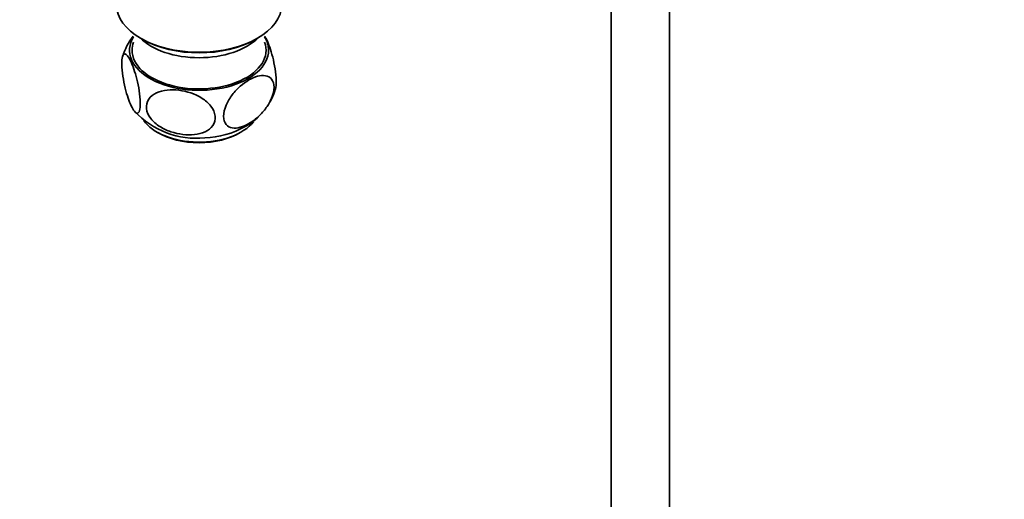
# Model space of a CAD drawing. Units: millimetres. Extents: x 0 to 2420, y 0 to 2678.
# Drawn here: x 1674 to 1877, y 352 to 450 of the extents above; entities that cross this region are included whole.
import ezdxf
from ezdxf import colors
from ezdxf.entities.mleader import LeaderData, LeaderLine
from ezdxf.math import Vec2, Vec3

# ---------------------------------------------------------------- set-up
doc = ezdxf.new("R2010")
doc.units = ezdxf.units.MM
doc.layers.add('DV6_Défaut', color=7, linetype='Continuous')
doc.layers.add('Défaut', color=7, linetype='Continuous')

# ---------------------------------------------------------------- blocks, each defined once
blk = doc.blocks.new('_DOT')
at = {"color": 0}
blk.add_line((0, 0), (-1, 0), dxfattribs=at)
at = {"color": 0, "const_width": 0.333}
blk.add_lwpolyline([(-0.1665, 0, 1), (0.1665, 0, 1)], format="xyb", close=True, dxfattribs=at)
blk = doc.blocks.new('SE5')
at = {"layer": 'DV6_Défaut', "color": 7, "linetype": 'Continuous', "lineweight": 35}
for p, q in [((1795.93, 496.25), (1795.93, 335.03)), ((1807.93, 335.03), (1807.93, 496.25)), ((1699.04, 446.39), (1699.39, 446.19)), ((1722.74, 446.19), (1723.1, 446.39))]:
    blk.add_line(p, q, dxfattribs=at)
for centre, radius, start, end in [((1706.58, 439.5), 11.65, 140.9693, 164.3508), ((1714.37, 439.64), 12.96, 325.7193, 343.0861), ((1710.53, 443.17), 17.34, 222.8078, 275.6244), ((1714.37, 439.64), 12.96, 298.6725, 313.6568), ((1711.62, 444.13), 18.23, 271.9155, 299.4832)]:
    blk.add_arc(centre, radius, start, end, dxfattribs=at)
for centre, major_axis, start_param, end_param in [((1711.07, 453.34), (17.01, 0), 3.141593, 6.283185), ((1711.07, 443.95), (14.31, 0), 2.803686, 6.283185), ((1711.07, 450.48), (-14, 0), 0.519801, 2.621792), ((1711.07, 452.93), (-16.51, 0), 0.785398, 2.356194), ((1711.07, 443.95), (14.31, 0), 0, 0.337907), ((1711.07, 443.95), (-13.8, 0), 6.074291, 6.283185), ((1711.07, 443.95), (-13.8, 0), 0, 3.350487), ((1711.07, 432.11), (12.25, 0), 3.516637, 5.863287), ((1711.07, 431.7), (-11.75, 0), 0.764341, 2.377251)]:
    blk.add_ellipse(centre, major_axis=major_axis, ratio=0.57735, start_param=start_param, end_param=end_param, dxfattribs=at)
for points, knots in [([(1724.56, 446.85), (1724.69, 446.64), (1724.83, 446.4), (1725.4, 445.25), (1725.85, 444.02), (1726.42, 441.78), (1726.59, 440.95), (1726.86, 439.28), (1726.94, 438.44), (1726.99, 436.95), (1726.94, 436.35), (1726.83, 435.91), (1726.82, 435.87), (1726.81, 435.84)], [0, 0, 0, 0, 0.107924, 0.107924, 0.458416, 0.458416, 0.633662, 0.633662, 0.808908, 0.808908, 0.984154, 0.984154, 1, 1, 1, 1]), ([(1696.95, 432.84), (1696.73, 433.34), (1696.52, 433.91), (1696.1, 435.22), (1695.9, 435.95), (1695.55, 437.53), (1695.4, 438.39), (1695.19, 440.04), (1695.15, 440.85), (1695.19, 442.13), (1695.28, 442.61), (1695.54, 443.16), (1695.71, 443.23), (1696.28, 443.02), (1696.73, 442.33), (1697.6, 440.34), (1698.05, 439), (1698.57, 436.64), (1698.73, 435.79), (1698.93, 434.12), (1698.98, 433.31), (1698.93, 432.03), (1698.85, 431.55), (1698.58, 431.01), (1698.41, 430.93), (1698.03, 431.07), (1697.82, 431.29), (1697.39, 431.92), (1697.17, 432.33), (1696.95, 432.84)], [0, 0, 0, 0, 0.0625, 0.0625, 0.125, 0.125, 0.1875, 0.1875, 0.25, 0.25, 0.3125, 0.3125, 0.375, 0.375, 0.5, 0.5, 0.625, 0.625, 0.6875, 0.6875, 0.75, 0.75, 0.8125, 0.8125, 0.875, 0.875, 0.9375, 0.9375, 1, 1, 1, 1]), ([(1721.32, 428.84), (1721.92, 429.19), (1722.51, 429.61), (1723.67, 430.63), (1724.23, 431.22), (1725.23, 432.55), (1725.68, 433.29), (1726.32, 434.83), (1726.51, 435.62), (1726.51, 437.01), (1726.32, 437.59), (1725.69, 438.4), (1725.24, 438.62), (1723.73, 438.88), (1722.52, 438.51), (1720.73, 437.47), (1720.13, 437.04), (1718.98, 436.04), (1718.42, 435.45), (1717.42, 434.12), (1716.97, 433.38), (1716.32, 431.84), (1716.14, 431.04), (1716.13, 429.65), (1716.31, 429.07), (1716.95, 428.26), (1717.4, 428.03), (1718.41, 427.86), (1718.97, 427.92), (1720.12, 428.24), (1720.72, 428.5), (1721.32, 428.84)], [0, 0, 0, 0, 0.0625, 0.0625, 0.125, 0.125, 0.1875, 0.1875, 0.25, 0.25, 0.3125, 0.3125, 0.375, 0.375, 0.5, 0.5, 0.5625, 0.5625, 0.625, 0.625, 0.6875, 0.6875, 0.75, 0.75, 0.8125, 0.8125, 0.875, 0.875, 0.9375, 0.9375, 1, 1, 1, 1]), ([(1707.72, 426.62), (1708.54, 426.52), (1709.34, 426.51), (1710.9, 426.68), (1711.64, 426.86), (1712.96, 427.48), (1713.53, 427.92), (1714.28, 429.02), (1714.46, 429.7), (1714.31, 431.1), (1713.98, 431.82), (1713, 433.08), (1712.35, 433.63), (1710.22, 434.98), (1708.55, 435.51), (1705.3, 435.9), (1703.64, 435.77), (1701.67, 434.85), (1701.1, 434.42), (1700.35, 433.3), (1700.17, 432.62), (1700.32, 431.22), (1700.65, 430.51), (1701.64, 429.24), (1702.29, 428.69), (1703.7, 427.8), (1704.49, 427.44), (1706.08, 426.9), (1706.9, 426.72), (1707.72, 426.62)], [0, 0, 0, 0, 0.0625, 0.0625, 0.125, 0.125, 0.1875, 0.1875, 0.25, 0.25, 0.3125, 0.3125, 0.375, 0.375, 0.5, 0.5, 0.625, 0.625, 0.6875, 0.6875, 0.75, 0.75, 0.8125, 0.8125, 0.875, 0.875, 0.9375, 0.9375, 1, 1, 1, 1])]:
    blk.add_open_spline(points, degree=3, knots=knots, dxfattribs=at)

msp = doc.modelspace()

# ---------------------------------------------------------------- block references
at = {"layer": 'Défaut'}
msp.add_blockref('SE5', (0, 0), dxfattribs=at)

# ---------------------------------------------------------------- leaders
at = {"layer": 'Défaut', "color": 7, "linetype": 'Continuous', "lineweight": 18}
ml = msp.add_multileader_mtext('Standard', dxfattribs=at)
ml.set_content('{\\pxsm0.9;\\fSolid Edge ISO|b1||i0||c0|p34;\\W1.;29/08/2019\\P}', color=256)
ml.set_leader_properties()
ml.set_arrow_properties(name='DOT')
ml.build(insert=Vec2(0, 0))
ml.multileader.update_dxf_attribs({"leader_type": 0, "dogleg_length": 0, "arrow_head_size": 12})
ctx = ml.context
ctx.base_point, ctx.char_height, ctx.arrow_head_size, ctx.landing_gap_size = Vec3(2332.7, 2670.66), 12, 12, 4.2
notes = []
notes.append((ctx, [(0, (0, 0, 0), (0, 0), (1, 0), 1, [])]))
ctx.mtext.insert = Vec3(2334.7, 2676.78)
for ctx, leaders in notes:
    for number, flags, end, landing, length, lines in leaders:
        leader = LeaderData()
        leader.index, (leader.has_last_leader_line, leader.has_dogleg_vector, leader.attachment_direction) = number, flags
        leader.last_leader_point, leader.dogleg_vector, leader.dogleg_length = Vec3(end), Vec3(landing), length
        for number, points, colour, breaks in lines:
            line = LeaderLine()
            line.index, line.vertices, line.color, line.breaks = number, Vec3.list(points), colors.encode_raw_color(colour), breaks
            leader.lines.append(line)
        ctx.leaders.append(leader)

doc.saveas('drawing.dxf')
